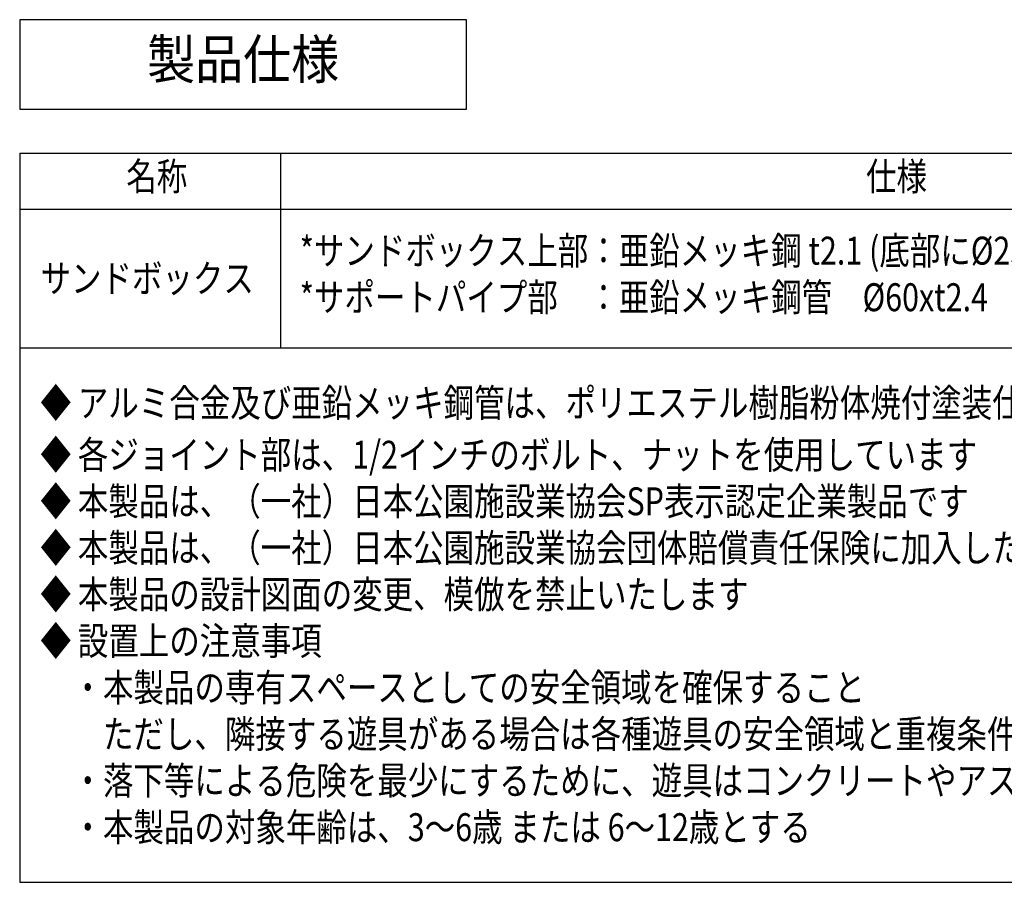
# Model space of a CAD drawing. Extents: x 0 to 16800, y 0 to 11880.
# Drawn here: x 10413 to 13938, y 2641 to 5729 of the extents above; entities that cross this region are included whole.
import ezdxf
from ezdxf.enums import TextEntityAlignment as Align

# ---------------------------------------------------------------- set-up
doc = ezdxf.new("R2010")
doc.units = 0
doc.header["$LTSCALE"] = 200
for name, color, linetype in [('D-MTR-FRAM', 7, 'CONTINUOUS'), ('D-MTR-TXT', 7, 'CONTINUOUS'), ('D-TTL-FRAM', 30, 'CONTINUOUS'), ('D-TTL-TXT', 7, 'CONTINUOUS')]:
    doc.layers.add(name, color=color, linetype=linetype)
doc.styles.add('STYLE_2_5', font='romans.shx', dxfattribs={"width": 0.8, "height": 100, "bigfont": 'bigfont.shx'})
doc.styles.add('STYLE_3_5', font='romans.shx', dxfattribs={"width": 0.9, "height": 140, "bigfont": 'bigfont.shx'})

msp = doc.modelspace()

# ---------------------------------------------------------------- linework, layer by layer
at = {"layer": 'D-MTR-FRAM'}
for p, q in [((10412.53, 5251.377), (15710.084, 5251.377)), ((10412.53, 5251.377), (10412.53, 2641.071)), ((11346.647, 5251.377), (11346.647, 4554.785)), ((10412.53, 5051.377), (15710.084, 5051.377)), ((10412.53, 4554.785), (15710.084, 4554.785)), ((10412.53, 2641.071), (15710.084, 2641.071))]:
    msp.add_line(p, q, dxfattribs=at)
at = {"layer": 'D-TTL-FRAM', "linetype": 'BYBLOCK'}
msp.add_lwpolyline([(10412.53, 5409.191), (12012.53, 5409.191), (12012.53, 5729.191), (10412.53, 5729.191)], close=True, dxfattribs=at)

# ---------------------------------------------------------------- texts
at = {"layer": 'D-MTR-TXT', "linetype": 'CONTINUOUS', "style": 'STYLE_2_5', "width": 0.8}
for s, p in [('名称', (10794.255, 5118.044)), ('仕様', (13443.032, 5118.044)), ('*サンドボックス上部：亜鉛メッキ鋼 t2.1 (底部に%%c25の排水プラグ有り)', (11415.219, 4852.329)), ('サンドボックス', (10487.197, 4753.081)), ('*サポートパイプ部\u3000：亜鉛メッキ鋼管\u3000%%c60xt2.4', (11415.219, 4685.663)), ('◆ アルミ合金及び亜鉛メッキ鋼管は、ポリエステル樹脂粉体焼付塗装仕上げです', (10487.197, 4307.452)), ('◆ 各ジョイント部は、1/2インチのボルト、ナットを使用しています', (10487.197, 4121.738)), ('◆ 本製品は、（一社）日本公園施設業協会SP表示認定企業製品です', (10487.197, 3955.071)), ('◆ 本製品は、（一社）日本公園施設業協会団体賠償責任保険に加入した製品です', (10487.197, 3788.404)), ('◆ 本製品の設計図面の変更、模倣を禁止いたします', (10487.197, 3621.738)), ('◆ 設置上の注意事項', (10487.197, 3455.071)), ('\u3000・本製品の専有スペースとしての安全領域を確保すること', (10492.53, 3288.404)), ('\u3000\u3000ただし、隣接する遊具がある場合は各種遊具の安全領域と重複条件を考慮し設置すること', (10492.53, 3121.738)), ('\u3000・落下等による危険を最少にするために、遊具はコンクリートやアスファルトなどの固い地面に設置してはならない', (10492.53, 2955.071)), ('\u3000・本製品の対象年齢は、3～6歳 または 6～12歳とする', (10492.53, 2788.404))]:
    msp.add_text(s, height=100, dxfattribs=at).set_placement(p)
at = {"layer": 'D-TTL-TXT', "linetype": 'CONTINUOUS', "style": 'STYLE_3_5', "width": 0.9}
msp.add_text('製品仕様', height=140, dxfattribs=at).set_placement((11212.53, 5569.191), align=Align.MIDDLE)

doc.saveas('drawing.dxf')
